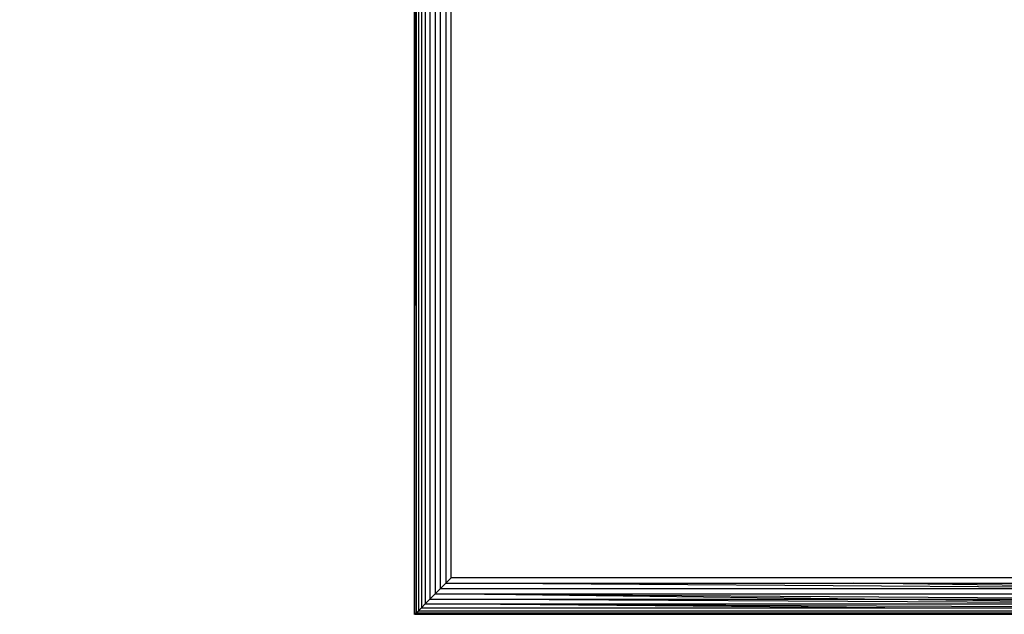
# Model space of a CAD drawing. Units: millimetres. Extents: x -9091 to 4272, y -6100 to 8296.
# Drawn here: x -1802 to -1695, y -1345 to -1280 of the extents above; entities that cross this region are included whole.
import ezdxf

# ---------------------------------------------------------------- set-up
doc = ezdxf.new("R2010")
doc.units = ezdxf.units.MM
doc.layers.add('Strefa bezpieczna', color=8, linetype='Continuous')
doc.dimstyles.get("Standard").update_dxf_attribs({"dimtxt": 180, "dimasz": 180, "dimexe": 0.18, "dimexo": 0.0625, "dimgap": 180, "dimtad": 0, "dimtih": 1, "dimtoh": 1, "dimdec": 0, "dimlfac": 0.1, "dimzin": 0, "dimdsep": 46, "dimtxsty": 'Standard', "dimcen": 0.09, "dimse1": 1, "dimse2": 1, "dimadec": 0, "dimazin": 0, "dimtfac": 1, "dimtdec": 4, "dimtofl": 0, "dimtmove": 0, "dimatfit": 3, "dimfxl": 1, "dimtolj": 1, "dimtzin": 0, "dimarcsym": 0})

# ---------------------------------------------------------------- blocks, each defined once
blk = doc.blocks.new('*D8')
at = {"layer": 'Defpoints', "color": 0}
for p in [(-1193.07, 7085.29), (-8818.53, -6099.79), (-1320.25, -6099.79)]:
    blk.add_point(p, dxfattribs=at)
at = {"layer": 'Strefa bezpieczna', "color": 0, "lineweight": -2}
for p, q in [((-8818.53, 6905.29), (-8818.53, 739.93)), ((-8818.53, -5919.79), (-8818.53, 199.93))]:
    blk.add_line(p, q, dxfattribs=at)
at = {"layer": 'Strefa bezpieczna', "color": 0}
for points in [[(-8788.53, 6905.29), (-8848.53, 6905.29), (-8818.53, 7085.29)], [(-8848.53, -5919.79), (-8788.53, -5919.79), (-8818.53, -6099.79)]]:
    blk.add_solid(points, dxfattribs=at)
at = {"layer": 'Strefa bezpieczna', "color": 0, "insert": (-8818.53, 469.93), "char_height": 180, "attachment_point": 5}
blk.add_mtext('\\A1;1319', dxfattribs=at)
blk = doc.blocks.new('*D9')
at = {"layer": 'Defpoints', "color": 0}
for p in [(-743.25, 5076.06), (-7623.33, -4600.08), (-1707.25, -4600.08)]:
    blk.add_point(p, dxfattribs=at)
at = {"layer": 'Strefa bezpieczna', "color": 0, "lineweight": -2}
for p, q in [((-7623.33, 4896.06), (-7623.33, 507.49)), ((-7623.33, -4420.08), (-7623.33, -32.51))]:
    blk.add_line(p, q, dxfattribs=at)
at = {"layer": 'Strefa bezpieczna', "color": 0}
for points in [[(-7593.33, 4896.06), (-7653.33, 4896.06), (-7623.33, 5076.06)], [(-7653.33, -4420.08), (-7593.33, -4420.08), (-7623.33, -4600.08)]]:
    blk.add_solid(points, dxfattribs=at)
at = {"layer": 'Strefa bezpieczna', "color": 0, "insert": (-7623.33, 237.49), "char_height": 180, "attachment_point": 5}
blk.add_mtext('\\A1;968', dxfattribs=at)

msp = doc.modelspace()

# ---------------------------------------------------------------- linework, layer by layer
for p, q in [((-1758.8, -1344.69), (-1758.8, -644.69)), ((-1758.62, -644.87), (-1758.62, -1344.52)), ((-1758.38, -645.1), (-1758.38, -1344.28)), ((-1758.05, -645.44), (-1758.05, -1343.95)), ((-1757.62, -645.87), (-1757.62, -1343.52)), ((-1757.12, -646.37), (-1757.12, -1343.02)), ((-1756.56, -646.93), (-1756.56, -1342.46)), ((-1755.97, -1341.87), (-1755.97, -647.52)), ((-1755.38, -648.11), (-1755.38, -1341.27)), ((-1754.8, -1340.69), (-1754.8, -648.69)), ((-1758.8, -1344.69), (-1758.7, -1042.2)), ((-1758.75, -1344.65), (-1758.7, -1042.2)), ((-1758.7, -1042.2), (-1758.62, -1344.52)), ((-1755.97, -1341.87), (-1755.38, -1341.27)), ((-1754.8, -1340.69), (-1755.38, -1341.27)), ((-1669.25, -1341.87), (-1755.38, -1341.27)), ((-1755.38, -1341.27), (-1710.98, -1341.27)), ((-1664.8, -1340.69), (-1754.8, -1340.69)), ((-1669.25, -1341.83), (-1710.98, -1341.27)), ((-1710.98, -1341.27), (-1669.25, -1341.27)), ((-1757.12, -1343.02), (-1756.56, -1342.46)), ((-1756.56, -1342.46), (-1755.97, -1341.87)), ((-1756.56, -1342.46), (-1669.25, -1342.46)), ((-1756.56, -1342.46), (-1669.25, -1343.01)), ((-1709.78, -1343.02), (-1756.56, -1342.46)), ((-1755.97, -1341.87), (-1669.25, -1341.87)), ((-1758.05, -1343.95), (-1757.62, -1343.52)), ((-1757.62, -1343.52), (-1757.12, -1343.02)), ((-1707.57, -1343.95), (-1757.62, -1343.52)), ((-1757.62, -1343.52), (-1669.25, -1343.52)), ((-1757.62, -1343.52), (-1669.25, -1343.95)), ((-1669.25, -1343.52), (-1757.12, -1343.02)), ((-1757.12, -1343.02), (-1709.78, -1343.02)), ((-1709.78, -1343.02), (-1669.25, -1343.01)), ((-1669.25, -1343.52), (-1709.78, -1343.02)), ((-1758.75, -1344.65), (-1758.8, -1344.69)), ((-1758.62, -1344.52), (-1758.75, -1344.65)), ((-1758.75, -1344.65), (-1690.28, -1344.65)), ((-1758.62, -1344.52), (-1758.38, -1344.28)), ((-1758.62, -1344.52), (-1669.25, -1344.52)), ((-1758.62, -1344.52), (-1669.25, -1344.65)), ((-1690.28, -1344.65), (-1758.62, -1344.52)), ((-1758.05, -1343.95), (-1758.38, -1344.28)), ((-1758.38, -1344.28), (-1669.25, -1344.28)), ((-1758.05, -1343.95), (-1707.57, -1343.95)), ((-1707.57, -1343.95), (-1669.25, -1343.95))]:
    msp.add_line(p, q)

# ---------------------------------------------------------------- dimensions: what is measured, and where the dimension line sits
at = {"layer": 'Strefa bezpieczna'}
for base, p1, p2, picture, middle in [((-8818.53, -6099.79), (-1193.07, 7085.29), (-1320.25, -6099.79), '*D8', (-8818.53, 469.93)), ((-7623.33, -4600.08), (-743.25, 5076.06), (-1707.25, -4600.08), '*D9', (-7623.33, 237.49))]:
    dim = msp.add_linear_dim(base=base, p1=p1, p2=p2, angle=90, dimstyle='Standard', dxfattribs=at)
    dim.commit()
    dim.dimension.update_dxf_attribs({"geometry": picture, "text_midpoint": middle, "dimtype": 160})

doc.saveas('drawing.dxf')
